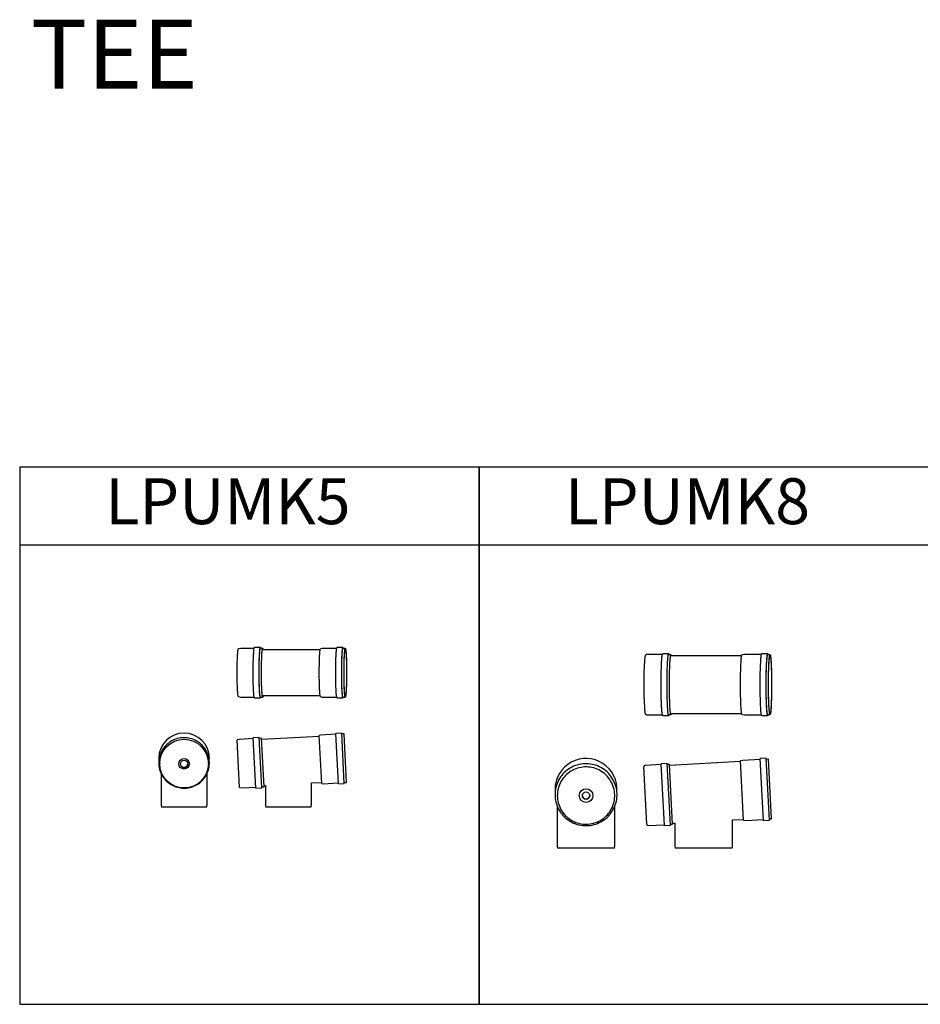
# Model space of a CAD drawing. Units: millimetres. Extents: x -58665 to 27335, y -19280 to 44135.
# Drawn here: x -45367 to -43407, y 29384 to 31528 of the extents above; entities that cross this region are included whole.
import ezdxf

# ---------------------------------------------------------------- set-up
doc = ezdxf.new("R2010")
doc.units = ezdxf.units.MM

# ---------------------------------------------------------------- blocks, each defined once
blk = doc.blocks.new('LPUMK5 (Kolmá)')
at = {"color": 7, "linetype": 'Continuous', "lineweight": 25}
for p, q in [((-63.7, 151.7), (-76.7, 151.1)), ((-70.9, 41.2), (-76.7, 151.1)), ((-58, 41.9), (-63.7, 151.7)), ((67.3, 153.6), (-58.5, 147)), ((70.1, 156.7), (67.2, 155.6)), ((72.6, 51.7), (67.2, 155.6)), ((103.1, 158.5), (70.1, 156.7)), ((116, 161.2), (103, 160.5)), ((108.7, 50.6), (103, 160.5)), ((121.7, 51.3), (116, 161.2)), ((121.1, 159.4), (116.1, 159.2)), ((126.6, 53.6), (121.1, 159.4)), ((-106.6, 147.5), (-111.5, 146.2)), ((-106.1, 42.4), (-111.5, 146.2)), ((-76.6, 149.1), (-106.6, 147.5)), ((-58.6, 150), (-63.6, 149.7)), ((-53.1, 44.1), (-58.6, 150)), ((-101, 41.6), (-71.1, 43.2)), ((-58.1, 43.9), (-53.1, 44.1)), ((-53.2, 47.1), (-50, 47.3)), ((-50, 47.3), (-50, 5)), ((50, 52.6), (72.5, 53.7)), ((50, 5), (50, 52.6)), ((72.6, 51.7), (75.7, 50.9)), ((75.7, 50.9), (108.6, 52.6)), ((108.7, 50.6), (121.7, 51.3)), ((121.6, 53.3), (126.6, 53.6)), ((-106.1, 42.4), (-101, 41.6)), ((-70.9, 41.2), (-58, 41.9)), ((-50, 5), (-49, 0)), ((49, 0), (-49, 0)), ((49, 0), (50, 5))]:
    blk.add_line(p, q, dxfattribs=at)
blk = doc.blocks.new('LPUMK5 (Horní)')
at = {"color": 7, "linetype": 'Continuous', "lineweight": 25}
for p, q in [((7.7, 54.7), (2.7, 53.7)), ((36.9, 54.7), (7.7, 54.7)), ((50.7, 56.7), (37.7, 56.7)), ((55.6, 54.7), (50.7, 54.7)), ((180.7, 51.7), (55.1, 51.7)), ((184.3, 54.7), (181.4, 53.7)), ((216.6, 54.7), (184.4, 54.7)), ((230.3, 56.7), (217.4, 56.7)), ((235.3, 54.7), (230.3, 54.7)), ((2.7, -50.3), (7.7, -51.3)), ((7.7, -51.3), (36.9, -51.3)), ((37.7, -53.3), (50.7, -53.3)), ((50.7, -51.3), (55.6, -51.3)), ((55.1, -48.3), (180.7, -48.3)), ((181.4, -50.3), (184.3, -51.3)), ((184.4, -51.3), (216.6, -51.3)), ((217.4, -53.3), (230.3, -53.3)), ((230.3, -51.3), (235.3, -51.3))]:
    blk.add_line(p, q, dxfattribs=at)
at = {"color": 7, "linetype": 'Continuous', "lineweight": 25, "flags": 128}
for points in [[(2.7, -50.3), (2.5, -50.2), (2.4, -49.9), (2.2, -49.4), (2, -48.6), (1.9, -47.7), (1.7, -46.5), (1.5, -45.2), (1.4, -43.6), (1.2, -41.9), (1.1, -40), (1, -37.9), (0.8, -35.7), (0.7, -33.3), (0.6, -30.8), (0.5, -28.1), (0.4, -25.3), (0.3, -22.4), (0.2, -19.4), (0.2, -16.3), (0.1, -13.1), (0.1, -9.9), (0, -6.6), (0, -3.3), (0, 0), (0, 3.3), (0, 6.7), (0, 10), (0.1, 13.2), (0.1, 16.5), (0.2, 19.6), (0.2, 22.7), (0.3, 25.7), (0.4, 28.6), (0.5, 31.4), (0.6, 34.1), (0.7, 36.6), (0.8, 39), (1, 41.3), (1.1, 43.3), (1.2, 45.2), (1.4, 47), (1.5, 48.5), (1.7, 49.9), (1.9, 51), (2, 52), (2.2, 52.7), (2.4, 53.2), (2.5, 53.6), (2.7, 53.7)], [(37.7, -53.3), (37.6, -53.3), (37.4, -53.1), (37.2, -52.7), (37.1, -52), (36.9, -51.2), (36.7, -50.1), (36.5, -48.9), (36.4, -47.5), (36.2, -45.8), (36.1, -44), (35.9, -42), (35.8, -39.8), (35.7, -37.5), (35.5, -35.1), (35.4, -32.4), (35.3, -29.7), (35.2, -26.8), (35.1, -23.8), (35, -20.8), (35, -17.6), (34.9, -14.4), (34.9, -11), (34.8, -7.7), (34.8, -4.3), (34.8, -0.9), (34.8, 2.5), (34.8, 5.9), (34.8, 9.3), (34.9, 12.7), (34.9, 16), (34.9, 19.3), (35, 22.5), (35.1, 25.6), (35.2, 28.7), (35.3, 31.6), (35.4, 34.4), (35.5, 37.1), (35.6, 39.6), (35.7, 42), (35.9, 44.3), (36, 46.4), (36.1, 48.3), (36.3, 50), (36.5, 51.5), (36.6, 52.9), (36.8, 54), (37, 55), (37.1, 55.7), (37.3, 56.2), (37.5, 56.6), (37.7, 56.7)], [(51.4, -51.3), (51.3, -52), (51.1, -52.7), (50.9, -53.1), (50.7, -53.3), (50.6, -53.3), (50.4, -53.1), (50.2, -52.7), (50, -52), (49.9, -51.2), (49.7, -50.1), (49.5, -48.9), (49.4, -47.5), (49.2, -45.8), (49.1, -44), (48.9, -42), (48.8, -39.8), (48.6, -37.5), (48.5, -35.1), (48.4, -32.4), (48.3, -29.7), (48.2, -26.8), (48.1, -23.8), (48, -20.8), (48, -17.6), (47.9, -14.4), (47.9, -11), (47.8, -7.7), (47.8, -4.3), (47.8, -0.9), (47.8, 2.5), (47.8, 5.9), (47.8, 9.3), (47.8, 12.7), (47.9, 16), (47.9, 19.3), (48, 22.5), (48.1, 25.6), (48.1, 28.7), (48.2, 31.6), (48.3, 34.4), (48.5, 37.1), (48.6, 39.6), (48.7, 42), (48.8, 44.3), (49, 46.4), (49.1, 48.3), (49.3, 50), (49.4, 51.5), (49.6, 52.9), (49.8, 54), (49.9, 55), (50.1, 55.7), (50.3, 56.2), (50.5, 56.6), (50.7, 56.7), (50.7, 56.7)], [(50.7, -51.3), (50.6, -51.3), (50.4, -51.1), (50.2, -50.7), (50, -50), (49.9, -49.2), (49.7, -48.1), (49.5, -46.9), (49.4, -45.4), (49.2, -43.8), (49.1, -42), (48.9, -40), (48.8, -37.8), (48.7, -35.5), (48.6, -33), (48.4, -30.4), (48.3, -27.7), (48.3, -24.8), (48.2, -21.9), (48.1, -18.8), (48, -15.7), (48, -12.5), (47.9, -9.2), (47.9, -5.9), (47.9, -2.5), (47.9, 0.8), (47.9, 4.2), (47.9, 7.5), (47.9, 10.9), (48, 14.2), (48, 17.4), (48.1, 20.6), (48.1, 23.7), (48.2, 26.7), (48.3, 29.6), (48.4, 32.4), (48.5, 35.1), (48.6, 37.6), (48.7, 40), (48.9, 42.3), (49, 44.3), (49.2, 46.3), (49.3, 48), (49.5, 49.5), (49.6, 50.9), (49.8, 52), (50, 53), (50.1, 53.7), (50.3, 54.2), (50.5, 54.6), (50.7, 54.7), (50.7, 54.7)], [(56.6, -48.3), (56.4, -49.2), (56.3, -50), (56.1, -50.7), (55.9, -51.1), (55.7, -51.3), (55.6, -51.3), (55.4, -51.1), (55.2, -50.7), (55, -50), (54.9, -49.2), (54.7, -48.1), (54.5, -46.9), (54.4, -45.4), (54.2, -43.8), (54.1, -42), (53.9, -40), (53.8, -37.8), (53.7, -35.5), (53.6, -33), (53.4, -30.4), (53.3, -27.7), (53.2, -24.8), (53.2, -21.9), (53.1, -18.8), (53, -15.7), (53, -12.5), (52.9, -9.2), (52.9, -5.9), (52.9, -2.5), (52.9, 0.8), (52.9, 4.2), (52.9, 7.5), (52.9, 10.9), (53, 14.2), (53, 17.4), (53.1, 20.6), (53.1, 23.7), (53.2, 26.7), (53.3, 29.6), (53.4, 32.4), (53.5, 35.1), (53.6, 37.6), (53.7, 40), (53.9, 42.3), (54, 44.3), (54.1, 46.3), (54.3, 48), (54.5, 49.5), (54.6, 50.9), (54.8, 52), (55, 53), (55.1, 53.7), (55.3, 54.2), (55.5, 54.6), (55.6, 54.7), (55.6, 54.7)], [(181.4, -50.3), (181.2, -50.2), (181.1, -49.9), (180.9, -49.4), (180.7, -48.6), (180.5, -47.7), (180.4, -46.5), (180.2, -45.2), (180.1, -43.6), (179.9, -41.9), (179.8, -40), (179.6, -37.9), (179.5, -35.7), (179.4, -33.3), (179.3, -30.8), (179.2, -28.1), (179.1, -25.3), (179, -22.4), (178.9, -19.4), (178.8, -16.3), (178.8, -13.1), (178.7, -9.9), (178.7, -6.6), (178.7, -3.3), (178.7, 0), (178.7, 3.3), (178.7, 6.7), (178.7, 10), (178.7, 13.2), (178.8, 16.5), (178.8, 19.6), (178.9, 22.7), (179, 25.7), (179.1, 28.6), (179.2, 31.4), (179.3, 34.1), (179.4, 36.6), (179.5, 39), (179.6, 41.3), (179.8, 43.3), (179.9, 45.2), (180.1, 47), (180.2, 48.5), (180.4, 49.9), (180.5, 51), (180.7, 52), (180.9, 52.7), (181.1, 53.2), (181.2, 53.6), (181.4, 53.7)], [(217.4, -53.3), (217.3, -53.3), (217.1, -53.1), (216.9, -52.7), (216.7, -52), (216.6, -51.2), (216.4, -50.1), (216.2, -48.9), (216.1, -47.5), (215.9, -45.8), (215.7, -44), (215.6, -42), (215.5, -39.8), (215.3, -37.5), (215.2, -35.1), (215.1, -32.4), (215, -29.7), (214.9, -26.8), (214.8, -23.8), (214.7, -20.8), (214.7, -17.6), (214.6, -14.4), (214.6, -11), (214.5, -7.7), (214.5, -4.3), (214.5, -0.9), (214.5, 2.5), (214.5, 5.9), (214.5, 9.3), (214.5, 12.7), (214.6, 16), (214.6, 19.3), (214.7, 22.5), (214.8, 25.6), (214.8, 28.7), (214.9, 31.6), (215, 34.4), (215.1, 37.1), (215.3, 39.6), (215.4, 42), (215.5, 44.3), (215.7, 46.4), (215.8, 48.3), (216, 50), (216.1, 51.5), (216.3, 52.9), (216.5, 54), (216.6, 55), (216.8, 55.7), (217, 56.2), (217.2, 56.6), (217.4, 56.7)], [(231.1, -51.3), (231, -52), (230.8, -52.7), (230.6, -53.1), (230.4, -53.3), (230.2, -53.3), (230.1, -53.1), (229.9, -52.7), (229.7, -52), (229.5, -51.2), (229.4, -50.1), (229.2, -48.9), (229, -47.5), (228.9, -45.8), (228.7, -44), (228.6, -42), (228.4, -39.8), (228.3, -37.5), (228.2, -35.1), (228.1, -32.4), (228, -29.7), (227.9, -26.8), (227.8, -23.8), (227.7, -20.8), (227.6, -17.6), (227.6, -14.4), (227.5, -11), (227.5, -7.7), (227.5, -4.3), (227.5, -0.9), (227.5, 2.5), (227.5, 5.9), (227.5, 9.3), (227.5, 12.7), (227.6, 16), (227.6, 19.3), (227.7, 22.5), (227.7, 25.6), (227.8, 28.7), (227.9, 31.6), (228, 34.4), (228.1, 37.1), (228.3, 39.6), (228.4, 42), (228.5, 44.3), (228.7, 46.4), (228.8, 48.3), (229, 50), (229.1, 51.5), (229.3, 52.9), (229.5, 54), (229.6, 55), (229.8, 55.7), (230, 56.2), (230.2, 56.6), (230.3, 56.7), (230.3, 56.7)], [(230.3, -51.3), (230.2, -51.3), (230.1, -51.1), (229.9, -50.7), (229.7, -50), (229.6, -49.2), (229.4, -48.1), (229.2, -46.9), (229.1, -45.4), (228.9, -43.8), (228.8, -42), (228.6, -40), (228.5, -37.8), (228.4, -35.5), (228.2, -33), (228.1, -30.4), (228, -27.7), (227.9, -24.8), (227.8, -21.9), (227.8, -18.8), (227.7, -15.7), (227.7, -12.5), (227.6, -9.2), (227.6, -5.9), (227.6, -2.5), (227.6, 0.8), (227.6, 4.2), (227.6, 7.5), (227.6, 10.9), (227.6, 14.2), (227.7, 17.4), (227.7, 20.6), (227.8, 23.7), (227.9, 26.7), (228, 29.6), (228.1, 32.4), (228.2, 35.1), (228.3, 37.6), (228.4, 40), (228.6, 42.3), (228.7, 44.3), (228.8, 46.3), (229, 48), (229.1, 49.5), (229.3, 50.9), (229.5, 52), (229.6, 53), (229.8, 53.7), (230, 54.2), (230.2, 54.6), (230.3, 54.7), (230.3, 54.7)], [(235.3, 54.7), (235.5, 54.6), (235.7, 54.2), (235.9, 53.7), (236, 53), (236.2, 52), (236.4, 50.9), (236.5, 49.5), (236.7, 48), (236.8, 46.3), (237, 44.3), (237.1, 42.3), (237.2, 40), (237.4, 37.6), (237.5, 35.1), (237.6, 32.4), (237.7, 29.6), (237.8, 26.7), (237.8, 23.7), (237.9, 20.6), (238, 17.4), (238, 14.2), (238.1, 10.9), (238.1, 7.5), (238.1, 4.2), (238.1, 0.8), (238.1, -2.5), (238.1, -5.9), (238, -9.2), (238, -12.5), (237.9, -15.7), (237.9, -18.8), (237.8, -21.9), (237.7, -24.8), (237.6, -27.7), (237.5, -30.4), (237.4, -33), (237.3, -35.5), (237.2, -37.8), (237, -40), (236.9, -42), (236.8, -43.8), (236.6, -45.4), (236.4, -46.9), (236.3, -48.1), (236.1, -49.2), (235.9, -50), (235.8, -50.7), (235.6, -51.1), (235.4, -51.3), (235.2, -51.3), (235.1, -51.1), (234.9, -50.7), (234.7, -50), (234.5, -49.2), (234.4, -48.1), (234.2, -46.9), (234.1, -45.4), (233.9, -43.8), (233.8, -42), (233.6, -40), (233.5, -37.8), (233.3, -35.5), (233.2, -33), (233.1, -30.4), (233, -27.7), (232.9, -24.8), (232.8, -21.9), (232.8, -18.8), (232.7, -15.7), (232.7, -12.5), (232.6, -9.2), (232.6, -5.9), (232.6, -2.5), (232.6, 0.8), (232.6, 4.2), (232.6, 7.5), (232.6, 10.9), (232.6, 14.2), (232.7, 17.4), (232.7, 20.6), (232.8, 23.7), (232.9, 26.7), (233, 29.6), (233.1, 32.4), (233.2, 35.1), (233.3, 37.6), (233.4, 40), (233.5, 42.3), (233.7, 44.3), (233.8, 46.3), (234, 48), (234.1, 49.5), (234.3, 50.9), (234.5, 52), (234.6, 53), (234.8, 53.7), (235, 54.2), (235.2, 54.6), (235.3, 54.7)], [(235.3, 52.7), (235.5, 52.6), (235.7, 52.2), (235.8, 51.7), (236, 51), (236.2, 50), (236.3, 48.9), (236.5, 47.5), (236.6, 46), (236.8, 44.2), (236.9, 42.3), (237.1, 40.3), (237.2, 38), (237.3, 35.6), (237.4, 33.1), (237.5, 30.4), (237.6, 27.6), (237.7, 24.7), (237.8, 21.8), (237.8, 18.7), (237.9, 15.5), (237.9, 12.3), (238, 9.1), (238, 5.8), (238, 2.5), (238, -0.8), (238, -4.1), (238, -7.4), (237.9, -10.6), (237.9, -13.8), (237.8, -16.9), (237.7, -19.9), (237.7, -22.9), (237.6, -25.7), (237.5, -28.4), (237.4, -31), (237.3, -33.5), (237.1, -35.8), (237, -38), (236.9, -40), (236.7, -41.8), (236.6, -43.4), (236.4, -44.9), (236.3, -46.1), (236.1, -47.2), (235.9, -48), (235.8, -48.7), (235.6, -49.1), (235.4, -49.3), (235.2, -49.3), (235.1, -49.1), (234.9, -48.7), (234.7, -48), (234.6, -47.2), (234.4, -46.1), (234.2, -44.9), (234.1, -43.4), (233.9, -41.8), (233.8, -40), (233.6, -38), (233.5, -35.8), (233.4, -33.5), (233.3, -31), (233.2, -28.4), (233.1, -25.7), (233, -22.9), (232.9, -19.9), (232.8, -16.9), (232.8, -13.8), (232.7, -10.6), (232.7, -7.4), (232.7, -4.1), (232.7, -0.8), (232.7, 2.5), (232.7, 5.8), (232.7, 9.1), (232.7, 12.3), (232.8, 15.5), (232.8, 18.7), (232.9, 21.8), (232.9, 24.7), (233, 27.6), (233.1, 30.4), (233.2, 33.1), (233.3, 35.6), (233.5, 38), (233.6, 40.3), (233.7, 42.3), (233.9, 44.2), (234, 46), (234.2, 47.5), (234.3, 48.9), (234.5, 50), (234.6, 51), (234.8, 51.7), (235, 52.2), (235.2, 52.6), (235.3, 52.7)]]:
    blk.add_lwpolyline(points, dxfattribs=at)
at = {"color": 7, "linetype": 'Continuous', "lineweight": 25}
for centre, radius, start, end in [((47.9, 54.5), 3.51, 3.279, 38.7934), ((51, 51.6), 5.56, 0.6726, 33.4249), ((54.6, 51.5), 1.62, 7.352, 48.134), ((227.6, 54.5), 3.51, 3.279, 38.7934)]:
    blk.add_arc(centre, radius, start, end, dxfattribs=at)
blk = doc.blocks.new('LPUMK5 (Levá)')
at = {"color": 7, "linetype": 'Continuous', "lineweight": 25}
for p, q in [((-55, 106.2), (-55, 105.5)), ((-55, 96.8), (-55, 96.1)), ((-53, 96.1), (-53, 94.6)), ((53, 94.6), (53, 96.1)), ((55, 105.5), (55, 106.2)), ((55, 96.1), (55, 96.8)), ((-50, 73.2), (-50, 5)), ((50, 5), (50, 73.2)), ((-50, 5), (-49, 0)), ((49, 0), (-49, 0)), ((49, 0), (50, 5))]:
    blk.add_line(p, q, dxfattribs=at)
at = {"color": 7, "linetype": 'Continuous', "lineweight": 25, "flags": 128}
for points in [[(-55, 96.1), (-54.9, 92.7), (-54.6, 89.3), (-54, 85.9), (-53.3, 82.6), (-52.4, 79.3), (-51.2, 76.1), (-49.9, 73), (-48.3, 69.9), (-46.6, 67), (-44.7, 64.1), (-42.6, 61.4), (-40.4, 58.8), (-38, 56.4), (-35.4, 54.1), (-32.7, 52), (-29.9, 50.1), (-27, 48.3), (-24, 46.7), (-20.8, 45.3), (-17.6, 44.1), (-14.4, 43.1), (-11, 42.3), (-7.7, 41.7), (-4.3, 41.4), (-0.9, 41.2), (2.6, 41.3), (6, 41.5), (9.4, 42), (12.7, 42.7), (16, 43.6), (19.3, 44.7), (22.4, 46), (25.5, 47.5), (28.5, 49.1), (31.4, 51), (34.1, 53), (36.7, 55.2), (39.2, 57.6), (41.5, 60.1), (43.7, 62.8), (45.7, 65.5), (47.5, 68.4), (49.1, 71.4), (50.6, 74.5), (51.8, 77.7), (52.9, 81), (53.7, 84.3), (54.3, 87.6), (54.8, 91), (55, 94.4), (55, 97.8), (54.8, 101.2), (54.3, 104.6), (53.7, 108), (52.9, 111.3), (51.8, 114.6), (50.6, 117.7), (49.1, 120.8), (47.5, 123.8), (45.7, 126.7), (43.7, 129.5), (41.5, 132.2), (39.2, 134.7), (36.7, 137), (34.1, 139.2), (31.4, 141.3), (28.5, 143.1), (25.5, 144.8), (22.4, 146.3), (19.3, 147.6), (16, 148.7), (12.7, 149.6), (9.4, 150.3), (6, 150.7), (2.6, 151), (-0.9, 151), (-4.3, 150.9), (-7.7, 150.5), (-11, 149.9), (-14.4, 149.1), (-17.6, 148.2), (-20.8, 147), (-24, 145.6), (-27, 144), (-29.9, 142.2), (-32.7, 140.3), (-35.4, 138.1), (-38, 135.9), (-40.4, 133.4), (-42.6, 130.9), (-44.7, 128.1), (-46.6, 125.3), (-48.3, 122.4), (-49.9, 119.3), (-51.2, 116.2), (-52.4, 112.9), (-53.3, 109.7), (-54, 106.3), (-54.6, 102.9), (-54.9, 99.5), (-55, 96.1)], [(-55, 105.5), (-54.9, 102.1), (-54.8, 101.2)], [(-8, 94.4), (-7.9, 93.1), (-7.6, 91.8), (-7, 90.6), (-6.3, 89.5), (-5.4, 88.5), (-4.4, 87.7), (-3.2, 87.1), (-2, 86.7), (-0.7, 86.4), (0.7, 86.4), (2, 86.7), (3.2, 87.1), (4.4, 87.7), (5.4, 88.5), (6.3, 89.5), (7, 90.6), (7.6, 91.8), (7.9, 93.1), (8, 94.4), (8, 94.4)]]:
    blk.add_lwpolyline(points, dxfattribs=at)
at = {"color": 7, "linetype": 'Continuous', "lineweight": 25}
for centre, radius in [((0, 94.6), 53), ((0, 94.3), 11.5), ((0, 94.3), 7.99)]:
    blk.add_circle(centre, radius, dxfattribs=at)
blk.add_arc((0, 106.2), 55, 0.0624, 179.9376, dxfattribs=at)
blk = doc.blocks.new('LPUMK8-kolmá')
at = {"color": 7, "linetype": 'Continuous', "lineweight": 25}
for p, q in [((136, 195.5), (123, 194.8)), ((130.1, 60), (123, 194.8)), ((143, 60.7), (136, 195.5)), ((141.1, 193.3), (136.1, 193)), ((147.9, 63.5), (141.1, 193.3)), ((-123.7, 51.7), (-130.3, 176.5)), ((-92.5, 181.5), (-127.4, 179.7)), ((-79.6, 184.2), (-92.6, 183.5)), ((-85.5, 48.7), (-92.6, 183.5)), ((-72.5, 49.4), (-79.6, 184.2)), ((-74.5, 182), (-79.5, 181.7)), ((-67.7, 52.2), (-74.5, 182)), ((80.3, 188.1), (-74.4, 180)), ((85.1, 190.8), (80.2, 190.1)), ((87, 60.3), (80.2, 190.1)), ((123.1, 192.8), (85.1, 190.8)), ((-120.6, 48.9), (-85.6, 50.7)), ((-85.5, 48.7), (-72.5, 49.4)), ((-72.7, 51.9), (-67.7, 52.2)), ((-67.8, 54.2), (-63, 54.4)), ((-63, 54.4), (-63, 5)), ((63, 61), (86.9, 62.3)), ((63, 5), (63, 61)), ((87, 60.3), (92, 60)), ((92, 60), (130, 62)), ((130.1, 60), (143, 60.7)), ((142.9, 63.2), (147.9, 63.5)), ((-63, 5), (-62, 0)), ((62, 0), (-62, 0)), ((62, 0), (63, 5))]:
    blk.add_line(p, q, dxfattribs=at)
for centre, start, end in [((-127.3, 176.7), 93, 183), ((-120.7, 51.9), 183, 273)]:
    blk.add_arc(centre, 3, start, end, dxfattribs=at)
blk = doc.blocks.new('LPUMK8-levá')
at = {"color": 7, "linetype": 'Continuous', "lineweight": 25}
for p, q in [((-67.5, 128.1), (-67.5, 127.4)), ((-67.5, 116.8), (-67.5, 116.1)), ((67.5, 127.4), (67.5, 128.1)), ((67.5, 116.1), (67.5, 116.8)), ((-63, 91.9), (-63, 5)), ((63, 5), (63, 91.9)), ((-63, 5), (-62, 0)), ((62, 0), (-62, 0)), ((62, 0), (63, 5))]:
    blk.add_line(p, q, dxfattribs=at)
at = {"color": 7, "linetype": 'Continuous', "lineweight": 25, "flags": 128}
for points in [[(-67.5, 116.1), (-67.4, 112), (-67, 107.9), (-66.4, 103.9), (-65.5, 99.8), (-64.4, 95.9), (-63, 92), (-61.4, 88.2), (-59.6, 84.5), (-57.6, 80.9), (-55.3, 77.5), (-52.9, 74.2), (-50.2, 71.1), (-47.4, 68.1), (-44.3, 65.3), (-41.2, 62.7), (-37.8, 60.3), (-34.3, 58.1), (-30.7, 56.1), (-27, 54.3), (-23.2, 52.8), (-19.3, 51.5), (-15.3, 50.5), (-11.3, 49.7), (-7.2, 49.1), (-3.1, 48.8), (1, 48.7), (5.1, 48.9), (9.2, 49.3), (13.3, 50), (17.3, 51), (21.2, 52.1), (25.1, 53.6), (28.9, 55.2), (32.6, 57.1), (36.1, 59.2), (39.5, 61.5), (42.8, 64), (45.9, 66.7), (48.8, 69.6), (51.6, 72.6), (54.1, 75.8), (56.5, 79.2), (58.6, 82.7), (60.6, 86.3), (62.3, 90.1), (63.7, 93.9), (65, 97.9), (66, 101.8), (66.7, 105.9), (67.2, 110), (67.5, 114.1), (67.5, 118.2), (67.2, 122.3), (66.7, 126.4), (66, 130.4), (65, 134.4), (63.7, 138.3), (62.3, 142.2), (60.6, 145.9), (58.6, 149.5), (56.5, 153), (54.1, 156.4), (51.6, 159.6), (48.8, 162.7), (45.9, 165.6), (42.8, 168.3), (39.5, 170.8), (36.1, 173.1), (32.6, 175.2), (28.9, 177), (25.1, 178.7), (21.2, 180.1), (17.3, 181.3), (13.3, 182.2), (9.2, 182.9), (5.1, 183.3), (1, 183.5), (-3.1, 183.5), (-7.2, 183.1), (-11.3, 182.6), (-15.3, 181.8), (-19.3, 180.7), (-23.2, 179.4), (-27, 177.9), (-30.7, 176.1), (-34.3, 174.2), (-37.8, 172), (-41.2, 169.5), (-44.3, 166.9), (-47.4, 164.1), (-50.2, 161.2), (-52.9, 158), (-55.3, 154.7), (-57.6, 151.3), (-59.6, 147.7), (-61.4, 144), (-63, 140.2), (-64.4, 136.4), (-65.5, 132.4), (-66.4, 128.4), (-67, 124.3), (-67.4, 120.2), (-67.5, 116.1)], [(-62.5, 114.1), (-62.4, 110.2), (-62, 106.2), (-61.4, 102.3), (-60.5, 98.5), (-59.4, 94.7), (-58, 90.9), (-56.4, 87.3), (-54.6, 83.8), (-52.6, 80.4), (-50.3, 77.1), (-47.9, 74), (-45.2, 71.1), (-42.4, 68.3), (-39.4, 65.7), (-36.3, 63.3), (-33, 61.1), (-29.5, 59.1), (-26, 57.4), (-22.3, 55.8), (-18.6, 54.5), (-14.7, 53.5), (-10.9, 52.7), (-6.9, 52.1), (-3, 51.8), (1, 51.7), (5, 51.9), (8.9, 52.4), (12.8, 53), (16.7, 54), (20.4, 55.2), (24.1, 56.6), (27.8, 58.2), (31.3, 60.1), (34.6, 62.2), (37.9, 64.5), (40.9, 67), (43.8, 69.7), (46.6, 72.5), (49.1, 75.6), (51.5, 78.7), (53.6, 82.1), (55.6, 85.5), (57.3, 89.1), (58.7, 92.8), (60, 96.5), (61, 100.4), (61.7, 104.3), (62.2, 108.2), (62.5, 112.2), (62.5, 116.1), (62.2, 120.1), (61.7, 124), (61, 127.9), (60, 131.7), (58.7, 135.5), (57.3, 139.2), (55.6, 142.7), (53.6, 146.2), (51.5, 149.5), (49.1, 152.7), (46.6, 155.7), (43.8, 158.6), (40.9, 161.3), (37.9, 163.8), (34.6, 166.1), (31.3, 168.2), (27.8, 170.1), (24.1, 171.7), (20.4, 173.1), (16.7, 174.3), (12.8, 175.2), (8.9, 175.9), (5, 176.4), (1, 176.5), (-3, 176.5), (-6.9, 176.2), (-10.9, 175.6), (-14.7, 174.8), (-18.6, 173.7), (-22.3, 172.4), (-26, 170.9), (-29.5, 169.1), (-33, 167.2), (-36.3, 165), (-39.4, 162.6), (-42.4, 160), (-45.2, 157.2), (-47.9, 154.3), (-50.3, 151.1), (-52.6, 147.9), (-54.6, 144.5), (-56.4, 141), (-58, 137.3), (-59.4, 133.6), (-60.5, 129.8), (-61.4, 125.9), (-62, 122), (-62.4, 118.1), (-62.5, 114.1)], [(-67.5, 127.4), (-67.4, 123.3), (-67.3, 122.1)]]:
    blk.add_lwpolyline(points, dxfattribs=at)
at = {"color": 7, "linetype": 'Continuous', "lineweight": 25}
for radius in [15, 7.99]:
    blk.add_circle((0, 114.1), radius, dxfattribs=at)
for centre, radius, start, end in [((0, 127.4), 67.5, 355.5466, 179.9426), ((0, 114.2), 8, 180.0588, 359.9412)]:
    blk.add_arc(centre, radius, start, end, dxfattribs=at)
blk = doc.blocks.new('LPUMK8-horní')
at = {"color": 7, "linetype": 'Continuous', "lineweight": 25}
for p, q in [((54.3, 66.3), (41.3, 66.3)), ((269.9, 66.3), (256.9, 66.3)), ((40.4, 64.3), (6.3, 64.3)), ((59.3, 63.8), (54.3, 63.8)), ((213.1, 61.8), (59.3, 61.8)), ((218.9, 64.3), (213.9, 63.8)), ((256, 64.3), (218.9, 64.3)), ((274.8, 63.8), (269.9, 63.8)), ((59.3, -64.2), (213.1, -64.2)), ((6.3, -66.7), (40.4, -66.7)), ((41.3, -68.7), (54.3, -68.7)), ((54.3, -66.2), (59.3, -66.2)), ((213.9, -66.2), (218.9, -66.7)), ((218.9, -66.7), (256, -66.7)), ((256.9, -68.7), (269.9, -68.7)), ((269.9, -66.2), (274.8, -66.2))]:
    blk.add_line(p, q, dxfattribs=at)
at = {"color": 7, "linetype": 'Continuous', "lineweight": 25, "flags": 128}
for points in [[(41.3, -68.7), (41.2, -68.7), (41, -68.4), (40.8, -67.9), (40.5, -67.1), (40.3, -66.2), (40.1, -64.9), (39.9, -63.4), (39.7, -61.7), (39.5, -59.8), (39.4, -57.7), (39.2, -55.3), (39, -52.7), (38.9, -50), (38.7, -47.1), (38.6, -44), (38.4, -40.7), (38.3, -37.3), (38.2, -33.7), (38.1, -30.1), (38, -26.3), (37.9, -22.4), (37.9, -18.5), (37.8, -14.5), (37.8, -10.4), (37.8, -6.3), (37.8, -2.2), (37.8, 1.9), (37.8, 6), (37.8, 10.1), (37.9, 14.1), (37.9, 18.1), (38, 22), (38.1, 25.8), (38.2, 29.6), (38.3, 33.2), (38.4, 36.6), (38.5, 40), (38.6, 43.2), (38.8, 46.2), (38.9, 49), (39.1, 51.7), (39.3, 54.1), (39.5, 56.4), (39.6, 58.4), (39.8, 60.3), (40, 61.8), (40.2, 63.2), (40.4, 64.3), (40.7, 65.2), (40.9, 65.8), (41.1, 66.2), (41.3, 66.3), (41.3, 66.3)], [(55.2, -66.2), (55, -67.1), (54.8, -67.9), (54.6, -68.4), (54.4, -68.7), (54.2, -68.7), (54, -68.4), (53.7, -67.9), (53.5, -67.1), (53.3, -66.2), (53.1, -64.9), (52.9, -63.4), (52.7, -61.7), (52.5, -59.8), (52.3, -57.7), (52.2, -55.3), (52, -52.7), (51.8, -50), (51.7, -47.1), (51.5, -44), (51.4, -40.7), (51.3, -37.3), (51.2, -33.7), (51.1, -30.1), (51, -26.3), (50.9, -22.4), (50.9, -18.5), (50.8, -14.5), (50.8, -10.4), (50.8, -6.3), (50.7, -2.2), (50.7, 1.9), (50.8, 6), (50.8, 10.1), (50.8, 14.1), (50.9, 18.1), (51, 22), (51, 25.8), (51.1, 29.6), (51.2, 33.2), (51.4, 36.6), (51.5, 40), (51.6, 43.2), (51.8, 46.2), (51.9, 49), (52.1, 51.7), (52.3, 54.1), (52.4, 56.4), (52.6, 58.4), (52.8, 60.3), (53, 61.8), (53.2, 63.2), (53.4, 64.3), (53.6, 65.2), (53.8, 65.8), (54.1, 66.2), (54.3, 66.3), (54.3, 66.3)], [(256.9, -68.7), (256.8, -68.7), (256.5, -68.4), (256.3, -67.9), (256.1, -67.1), (255.9, -66.2), (255.7, -64.9), (255.5, -63.4), (255.3, -61.7), (255.1, -59.8), (254.9, -57.7), (254.8, -55.3), (254.6, -52.7), (254.4, -50), (254.3, -47.1), (254.1, -44), (254, -40.7), (253.9, -37.3), (253.8, -33.7), (253.7, -30.1), (253.6, -26.3), (253.5, -22.4), (253.5, -18.5), (253.4, -14.5), (253.4, -10.4), (253.3, -6.3), (253.3, -2.2), (253.3, 1.9), (253.4, 6), (253.4, 10.1), (253.4, 14.1), (253.5, 18.1), (253.6, 22), (253.6, 25.8), (253.7, 29.6), (253.8, 33.2), (253.9, 36.6), (254.1, 40), (254.2, 43.2), (254.4, 46.2), (254.5, 49), (254.7, 51.7), (254.8, 54.1), (255, 56.4), (255.2, 58.4), (255.4, 60.3), (255.6, 61.8), (255.8, 63.2), (256, 64.3), (256.2, 65.2), (256.4, 65.8), (256.7, 66.2), (256.9, 66.3), (256.9, 66.3)], [(270.8, -66.2), (270.6, -67.1), (270.4, -67.9), (270.2, -68.4), (270, -68.7), (269.7, -68.7), (269.5, -68.4), (269.3, -67.9), (269.1, -67.1), (268.9, -66.2), (268.7, -64.9), (268.5, -63.4), (268.3, -61.7), (268.1, -59.8), (267.9, -57.7), (267.7, -55.3), (267.6, -52.7), (267.4, -50), (267.3, -47.1), (267.1, -44), (267, -40.7), (266.9, -37.3), (266.8, -33.7), (266.7, -30.1), (266.6, -26.3), (266.5, -22.4), (266.4, -18.5), (266.4, -14.5), (266.4, -10.4), (266.3, -6.3), (266.3, -2.2), (266.3, 1.9), (266.3, 6), (266.4, 10.1), (266.4, 14.1), (266.5, 18.1), (266.5, 22), (266.6, 25.8), (266.7, 29.6), (266.8, 33.2), (266.9, 36.6), (267.1, 40), (267.2, 43.2), (267.3, 46.2), (267.5, 49), (267.7, 51.7), (267.8, 54.1), (268, 56.4), (268.2, 58.4), (268.4, 60.3), (268.6, 61.8), (268.8, 63.2), (269, 64.3), (269.2, 65.2), (269.4, 65.8), (269.6, 66.2), (269.9, 66.3), (269.9, 66.3)], [(60.1, -64.2), (60, -64.6), (59.8, -65.4), (59.6, -65.9), (59.4, -66.2), (59.2, -66.2), (59, -65.9), (58.7, -65.4), (58.5, -64.6), (58.3, -63.7), (58.1, -62.4), (57.9, -60.9), (57.7, -59.2), (57.6, -57.3), (57.4, -55.2), (57.2, -52.8), (57, -50.2), (56.9, -47.5), (56.7, -44.6), (56.6, -41.5), (56.5, -38.2), (56.4, -34.8), (56.3, -31.3), (56.2, -27.7), (56.1, -23.9), (56, -20.1), (56, -16.2), (55.9, -12.2), (55.9, -8.2), (55.9, -4.2), (55.9, -0.2), (55.9, 3.9), (55.9, 7.9), (55.9, 11.9), (56, 15.8), (56, 19.7), (56.1, 23.5), (56.2, 27.2), (56.3, 30.7), (56.4, 34.2), (56.5, 37.5), (56.7, 40.7), (56.8, 43.7), (57, 46.5), (57.1, 49.2), (57.3, 51.6), (57.5, 53.9), (57.6, 55.9), (57.8, 57.8), (58, 59.3), (58.2, 60.7), (58.4, 61.8), (58.6, 62.7), (58.8, 63.3), (59.1, 63.7), (59.3, 63.8), (59.3, 63.8)], [(213.9, -66.2), (213.8, -66.2), (213.6, -65.9), (213.4, -65.4), (213.2, -64.6), (213, -63.7), (212.8, -62.4), (212.6, -60.9), (212.4, -59.2), (212.2, -57.3), (212, -55.2), (211.9, -52.8), (211.7, -50.2), (211.5, -47.5), (211.4, -44.6), (211.3, -41.5), (211.1, -38.2), (211, -34.8), (210.9, -31.3), (210.8, -27.7), (210.7, -23.9), (210.7, -20.1), (210.6, -16.2), (210.6, -12.2), (210.5, -8.2), (210.5, -4.2), (210.5, -0.2), (210.5, 3.9), (210.6, 7.9), (210.6, 11.9), (210.6, 15.8), (210.7, 19.7), (210.8, 23.5), (210.9, 27.2), (211, 30.7), (211.1, 34.2), (211.2, 37.5), (211.3, 40.7), (211.5, 43.7), (211.6, 46.5), (211.8, 49.2), (211.9, 51.6), (212.1, 53.9), (212.3, 55.9), (212.5, 57.8), (212.7, 59.3), (212.9, 60.7), (213.1, 61.8), (213.3, 62.7), (213.5, 63.3), (213.7, 63.7), (213.9, 63.8)], [(269.9, -66.2), (269.7, -66.2), (269.5, -65.9), (269.3, -65.4), (269.1, -64.6), (268.9, -63.7), (268.7, -62.4), (268.5, -60.9), (268.3, -59.2), (268.1, -57.3), (268, -55.2), (267.8, -52.8), (267.6, -50.2), (267.5, -47.5), (267.3, -44.6), (267.2, -41.5), (267.1, -38.2), (266.9, -34.8), (266.8, -31.3), (266.7, -27.7), (266.7, -23.9), (266.6, -20.1), (266.5, -16.2), (266.5, -12.2), (266.5, -8.2), (266.5, -4.2), (266.5, -0.2), (266.5, 3.9), (266.5, 7.9), (266.5, 11.9), (266.6, 15.8), (266.6, 19.7), (266.7, 23.5), (266.8, 27.2), (266.9, 30.7), (267, 34.2), (267.1, 37.5), (267.2, 40.7), (267.4, 43.7), (267.5, 46.5), (267.7, 49.2), (267.9, 51.6), (268, 53.9), (268.2, 55.9), (268.4, 57.8), (268.6, 59.3), (268.8, 60.7), (269, 61.8), (269.2, 62.7), (269.4, 63.3), (269.6, 63.7), (269.9, 63.8), (269.9, 63.8)], [(274.8, 63.8), (275.1, 63.7), (275.3, 63.3), (275.5, 62.7), (275.7, 61.8), (275.9, 60.7), (276.1, 59.3), (276.3, 57.8), (276.5, 55.9), (276.7, 53.9), (276.8, 51.6), (277, 49.2), (277.2, 46.5), (277.3, 43.7), (277.4, 40.7), (277.6, 37.5), (277.7, 34.2), (277.8, 30.7), (277.9, 27.2), (278, 23.5), (278.1, 19.7), (278.1, 15.8), (278.2, 11.9), (278.2, 7.9), (278.2, 3.9), (278.2, -0.2), (278.2, -4.2), (278.2, -8.2), (278.2, -12.2), (278.2, -16.2), (278.1, -20.1), (278, -23.9), (278, -27.7), (277.9, -31.3), (277.8, -34.8), (277.6, -38.2), (277.5, -41.5), (277.4, -44.6), (277.2, -47.5), (277.1, -50.2), (276.9, -52.8), (276.7, -55.2), (276.6, -57.3), (276.4, -59.2), (276.2, -60.9), (276, -62.4), (275.8, -63.7), (275.6, -64.6), (275.4, -65.4), (275.2, -65.9), (275, -66.2), (274.7, -66.2), (274.5, -65.9), (274.3, -65.4), (274.1, -64.6), (273.9, -63.7), (273.7, -62.4), (273.5, -60.9), (273.3, -59.2), (273.1, -57.3), (272.9, -55.2), (272.8, -52.8), (272.6, -50.2), (272.5, -47.5), (272.3, -44.6), (272.2, -41.5), (272, -38.2), (271.9, -34.8), (271.8, -31.3), (271.7, -27.7), (271.7, -23.9), (271.6, -20.1), (271.5, -16.2), (271.5, -12.2), (271.5, -8.2), (271.4, -4.2), (271.4, -0.2), (271.5, 3.9), (271.5, 7.9), (271.5, 11.9), (271.6, 15.8), (271.6, 19.7), (271.7, 23.5), (271.8, 27.2), (271.9, 30.7), (272, 34.2), (272.1, 37.5), (272.2, 40.7), (272.4, 43.7), (272.5, 46.5), (272.7, 49.2), (272.9, 51.6), (273, 53.9), (273.2, 55.9), (273.4, 57.8), (273.6, 59.3), (273.8, 60.7), (274, 61.8), (274.2, 62.7), (274.4, 63.3), (274.6, 63.7), (274.8, 63.8)], [(274.8, 61.8), (275.1, 61.7), (275.3, 61.3), (275.5, 60.7), (275.7, 59.8), (275.9, 58.7), (276.1, 57.3), (276.3, 55.7), (276.4, 53.9), (276.6, 51.8), (276.8, 49.6), (277, 47.1), (277.1, 44.4), (277.3, 41.6), (277.4, 38.5), (277.5, 35.4), (277.6, 32), (277.8, 28.6), (277.8, 25), (277.9, 21.3), (278, 17.5), (278, 13.7), (278.1, 9.8), (278.1, 5.8), (278.1, 1.8), (278.1, -2.2), (278.1, -6.2), (278.1, -10.1), (278.1, -14.1), (278, -18), (278, -21.8), (277.9, -25.5), (277.8, -29.2), (277.7, -32.7), (277.6, -36.1), (277.5, -39.3), (277.3, -42.4), (277.2, -45.4), (277, -48.1), (276.9, -50.7), (276.7, -53.1), (276.5, -55.2), (276.4, -57.2), (276.2, -58.9), (276, -60.4), (275.8, -61.6), (275.6, -62.6), (275.4, -63.4), (275.2, -63.9), (274.9, -64.2), (274.7, -64.2), (274.5, -63.9), (274.3, -63.4), (274.1, -62.6), (273.9, -61.6), (273.7, -60.4), (273.5, -58.9), (273.3, -57.2), (273.2, -55.2), (273, -53.1), (272.8, -50.7), (272.6, -48.1), (272.5, -45.4), (272.4, -42.4), (272.2, -39.3), (272.1, -36.1), (272, -32.7), (271.9, -29.2), (271.8, -25.5), (271.7, -21.8), (271.7, -18), (271.6, -14.1), (271.6, -10.1), (271.6, -6.2), (271.5, -2.2), (271.6, 1.8), (271.6, 5.8), (271.6, 9.8), (271.6, 13.7), (271.7, 17.5), (271.8, 21.3), (271.8, 25), (271.9, 28.6), (272, 32), (272.2, 35.4), (272.3, 38.5), (272.4, 41.6), (272.6, 44.4), (272.7, 47.1), (272.9, 49.6), (273.1, 51.8), (273.2, 53.9), (273.4, 55.7), (273.6, 57.3), (273.8, 58.7), (274, 59.8), (274.2, 60.7), (274.4, 61.3), (274.6, 61.7), (274.8, 61.8)]]:
    blk.add_lwpolyline(points, dxfattribs=at)
at = {"color": 7, "linetype": 'Continuous', "lineweight": 25}
for centre, radius, start, end in [((51, 63.6), 4.27, 2.6142, 39.1006), ((266.5, 63.6), 4.27, 2.6142, 39.1006), ((893.2, -1.5), 893.2, 176.6428, 183.1627), ((57.4, 61.9), 2.71, 359.0939, 46.343)]:
    blk.add_arc(centre, radius, start, end, dxfattribs=at)
for points, knots in [([(6.3, 64.3), (6.1, 64.3), (5.5, 64.3), (4.8, 63.9), (4.2, 63.6), (3.8, 63.1), (3.5, 62.7), (3.3, 62.3), (3, 61.7), (2.8, 61), (2.6, 60), (2.4, 58.7), (2.2, 57.3), (2, 55.6), (1.8, 53.8), (1.6, 52.3), (1.6, 51.3), (1.5, 51.1)], [0, 0, 0, 0, 0.032197, 0.062673, 0.092824, 0.124343, 0.159559, 0.20194, 0.257212, 0.337379, 0.45118, 0.554166, 0.663408, 0.767933, 0.870288, 0.97151, 1, 1, 1, 1]), ([(1.4, -51.1), (1.4, -51.2), (1.4, -52), (1.5, -53.5), (1.7, -55.6), (1.9, -57.4), (2.1, -59.1), (2.3, -60.5), (2.5, -61.8), (2.7, -63), (3, -63.9), (3.3, -64.6), (3.6, -65.1), (3.9, -65.6), (4.3, -66), (4.9, -66.4), (5.6, -66.6), (6.1, -66.7), (6.3, -66.7)], [0, 0, 0, 0, 0.006244, 0.096359, 0.186714, 0.27742, 0.368665, 0.460789, 0.554469, 0.651267, 0.755749, 0.820527, 0.858458, 0.891929, 0.921715, 0.94978, 0.977308, 1, 1, 1, 1])]:
    blk.add_open_spline(points, degree=3, knots=knots, dxfattribs=at)

msp = doc.modelspace()

# ---------------------------------------------------------------- linework, layer by layer
for p, q in [((-44367.3, 30383.6), (-45367.3, 30383.6)), ((-43367.3, 30383.6), (-44367.3, 30383.6))]:
    msp.add_line(p, q)
for points in [[(-44367.3, 30553.6), (-45367.3, 30553.6), (-45367.3, 29383.6), (-44367.3, 29383.6)], [(-43367.3, 30553.6), (-44367.3, 30553.6), (-44367.3, 29383.6), (-43367.3, 29383.6)]]:
    msp.add_lwpolyline(points, close=True)

# ---------------------------------------------------------------- block references
for name, p in [('LPUMK5 (Horní)', (-44894, 30104.1)), ('LPUMK8-horní', (-44009.1, 30080.9)), ('LPUMK5 (Levá)', (-45009.6, 29813.1)), ('LPUMK5 (Kolmá)', (-44782.5, 29813.1)), ('LPUMK8-levá', (-44134.8, 29724)), ('LPUMK8-kolmá', (-43878.8, 29724))]:
    msp.add_blockref(name, p)

# ---------------------------------------------------------------- texts
at = {"lineweight": 30, "insert": (-45343.2, 31527.8), "char_height": 150, "attachment_point": 1}
msp.add_mtext_dynamic_manual_height_columns('TEE', width=5325.477, gutter_width=17.5, heights=[0], dxfattribs=at)
at = {"char_height": 100, "attachment_point": 1}
for s, insert in [('LPUMK5', (-45180.8, 30529.2)), ('LPUMK8', (-44180.8, 30529.2))]:
    msp.add_mtext_dynamic_manual_height_columns(s, width=1000, gutter_width=17.5, heights=[0], dxfattribs=dict(at, insert=insert))

doc.saveas('drawing.dxf')
